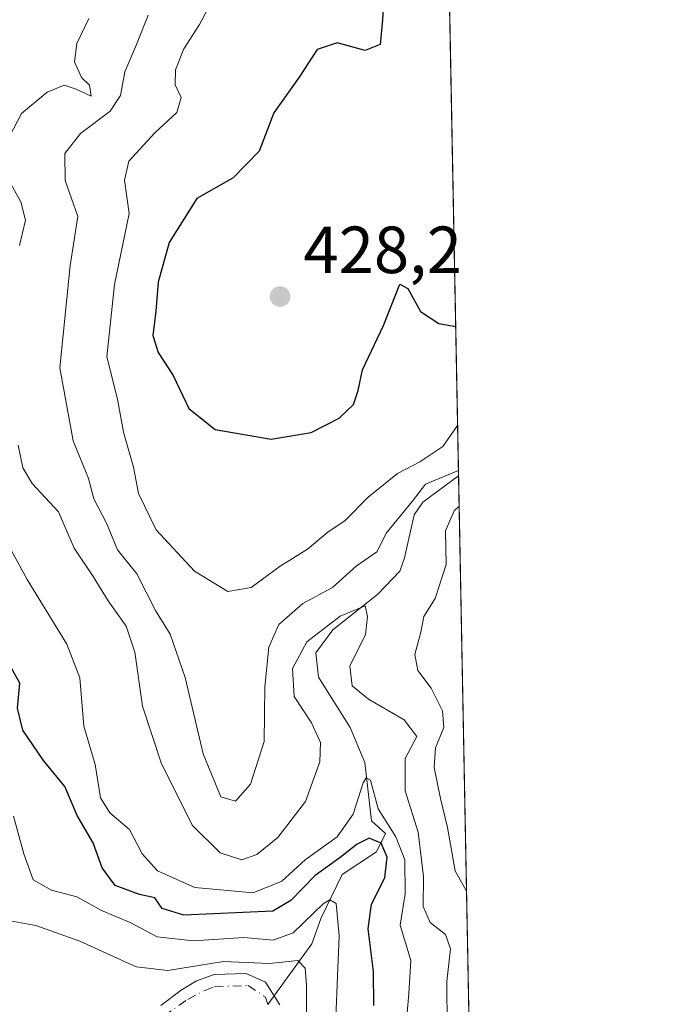
# Model space of a CAD drawing. Units: metres. Extents: x 632767 to 636280, y 4653338 to 4655722.
# Drawn here: x 636163 to 636261, y 4654985 to 4655133 of the extents above; entities that cross this region are included whole.
import ezdxf

# ---------------------------------------------------------------- set-up
doc = ezdxf.new("R2010")
doc.units = ezdxf.units.M
doc.header["$MEASUREMENT"] = 0
doc.linetypes.add('DGN Style 4', pattern=[2.6384748266838614, 1.318413404963828, -0.6592067024819142, 0.001648016756204785, -0.6592067024819142])
for name, color, linetype, lineweight in [('Comarca CxS', 21, 'Continuous', 0), ('Comunidad Autónoma CxS', 142, 'Continuous', 0), ('Corriente natural Cxs', 4, 'Continuous', 13), ('Corriente natural eje', 4, 'DGN Style 4', 0), ('Corriente natural lineal', 142, 'Continuous', 13), ('Curva de nivel maestra', 30, 'Continuous', 30), ('Curva de nivel normal', 30, 'Continuous', 0), ('Espacio natural protegido CxS', 121, 'Continuous', 0), ('Laguna Cxs', 142, 'Continuous', 13), ('Matorral CxS', 135, 'Continuous', 0), ('Municipio CxS', 4, 'Continuous', 0), ('Provincia CxS', 1, 'Continuous', 0), ('Punto de cota en terreno', 7, 'Continuous', 0), ('Rótulo de punto de cota en terreno', 7, 'Continuous', 0), ('Suelo desnudo CxS', 253, 'Continuous', 0)]:
    doc.layers.add(name, color=color, linetype=linetype, lineweight=lineweight)
doc.styles.add('Style-Arial', font='txt')

# ---------------------------------------------------------------- blocks, each defined once
blk = doc.blocks.new('*U11')
at = {"layer": 'Suelo desnudo CxS', "color": 253, "linetype": 'Continuous', "lineweight": 0}
blk.add_polyline3d([(636183.9301000005, 4654984.460100001, 388.5102000000043), (636186.9801000003, 4654986.790100001, 389.632700000002), (636189.3201000001, 4654988.1601, 390.4135999999999), (636191.9501, 4654989.1601, 391.116599999994), (636196.8101000005, 4654989.290100001, 390.9824999999983), (636199.6801000005, 4654988.0001, 389.9548999999971), (636201.0000999998, 4654985.920100001, 388.9204000000027), (636201.8701, 4654984.550100001, 388.3880000000063)], dxfattribs=at)
blk = doc.blocks.new('*U13')
at = {"layer": 'Matorral CxS', "color": 135, "linetype": 'Continuous', "lineweight": 0}
for points in [[(636217.4949000003, 4655649.267100001, 472.7602999999945), (636232.7401000002, 4654857.7401, 381.7771000000066)], [(636201.8701, 4654984.550100001, 388.3880000000063), (636201.0000999998, 4654985.920100001, 388.9204000000027), (636199.6801000005, 4654988.0001, 389.9548999999971), (636196.8101000005, 4654989.290100001, 390.9824999999983), (636191.9501, 4654989.1601, 391.116599999994), (636189.3201000001, 4654988.1601, 390.4135999999999), (636186.9801000003, 4654986.790100001, 389.632700000002), (636183.9301000005, 4654984.460100001, 388.5102000000043)]]:
    blk.add_polyline3d(points, dxfattribs=at)
blk = doc.blocks.new('*U20')
at = {"layer": 'Corriente natural Cxs', "color": 4, "linetype": 'Continuous', "lineweight": 13}
blk.add_polyline3d([(636183.9301000005, 4654984.460100001, 388.5102000000043), (636186.9801000003, 4654986.790100001, 389.632700000002), (636189.3201000001, 4654988.1601, 390.4135999999999), (636191.9501, 4654989.1601, 391.116599999994), (636196.8101000005, 4654989.290100001, 390.9824999999983), (636199.6801000005, 4654988.0001, 389.9548999999971), (636201.0000999998, 4654985.920100001, 388.9204000000027), (636201.8701, 4654984.550100001, 388.3880000000063)], dxfattribs=at)
blk = doc.blocks.new('5PATER')
at = {"layer": 'Laguna Cxs', "linetype": 'Continuous', "lineweight": 0}
h = blk.add_hatch(color=51, dxfattribs=at)
edge = h.paths.add_edge_path()
edge.add_ellipse((0, 0), major_axis=(-0.1095731443231308, -0.1110710700762829), ratio=0.9994222409660322, start_angle=0, end_angle=360)

msp = doc.modelspace()

# ---------------------------------------------------------------- linework, layer by layer
at = {"layer": 'Comarca CxS', "color": 21, "linetype": 'Continuous', "lineweight": 0, "flags": 128}
msp.add_lwpolyline([(632890.2349726161, 4653344.766699851), (632810.7800009791, 4653343.25998349), (632767.3800009786, 4655656.309983466), (634616.6584277865, 4655691.368181509), (635599.7892000007, 4655710.0061), (636216.1000010043, 4655721.689983465), (636239.743700001, 4654494.1218), (636260.6500010036, 4653408.679983489)], close=True, dxfattribs=at)
at = {"layer": 'Comunidad Autónoma CxS', "color": 142, "linetype": 'Continuous', "lineweight": 0, "flags": 128}
msp.add_lwpolyline([(632890.2349726161, 4653344.766699851), (632810.7800009791, 4653343.25998349), (632767.3800009786, 4655656.309983466), (634616.6584277865, 4655691.368181509), (635599.7892000007, 4655710.0061), (636216.1000010043, 4655721.689983465), (636239.743700001, 4654494.1218), (636260.6500010036, 4653408.679983489)], close=True, dxfattribs=at)
at = {"layer": 'Corriente natural Cxs', "color": 4, "linetype": 'Continuous', "lineweight": 13}
msp.add_polyline3d([(636183.9301000005, 4654984.460100001, 388.5102000000043), (636186.9801000003, 4654986.790100001, 389.632700000002), (636189.3201000001, 4654988.1601, 390.4135999999999), (636191.9501, 4654989.1601, 391.116599999994), (636196.8101000005, 4654989.290100001, 390.9824999999983), (636199.6801000005, 4654988.0001, 389.9548999999971), (636201.0000999998, 4654985.920100001, 388.9204000000027), (636201.8701, 4654984.550100001, 388.3880000000063)], dxfattribs=at)
at = {"layer": 'Corriente natural eje', "color": 4, "linetype": 'DGN Style 4', "lineweight": 0}
msp.add_polyline3d([(636184.3901000004, 4654982.9101, 387.5786999999983), (636187.9801000003, 4654985.4001, 388.6674999999959), (636190.5800999999, 4654986.7401, 388.9608000000007), (636192.0301000001, 4654987.290100001, 388.9217999999965), (636197.1001000004, 4654987.4801, 388.8092999999935), (636199.6901000004, 4654985.7301, 388.527700000006), (636200.0425000006, 4654984.6041, 388.0507999999973)], dxfattribs=at)
at = {"layer": 'Corriente natural lineal', "color": 142, "linetype": 'Continuous', "lineweight": 13}
msp.add_polyline3d([(636228.7643999998, 4655064.1633, 417.1790000000037), (636228.7600999996, 4655064.1601, 417.1760000000068), (636223.3800999997, 4655060.170100001, 416.892200000002), (636222.0800999999, 4655058.280099999, 416.1972999999998), (636220.6401000004, 4655051.8301, 413.6977999999945), (636219.9001000002, 4655049.790100001, 413.5494999999937), (636216.6201, 4655046.350099999, 413.3543999999966), (636209.8400999998, 4655040.9901, 412.2494000000006), (636207.3000999996, 4655037.5101, 410.5721000000049), (636207.6801000005, 4655033.880100001, 409.1582999999956), (636212.4600999998, 4655026.300100001, 408.2847000000039), (636214.6700999998, 4655021.030099999, 408.0397999999986), (636215.6801000005, 4655012.270099999, 406.405899999998), (636217.7701000003, 4655010.340100001, 404.7624999999971), (636216.4200999998, 4655007.5701, 402.5690999999933), (636211.2600999996, 4655004.1801, 401.1797999999981), (636208.0800999999, 4654997.6601, 396.4030000000057), (636206.6901000004, 4654993.7401, 394.5812000000006), (636200.0425000006, 4654984.6041, 388.0507999999973)], dxfattribs=at)
at = {"layer": 'Curva de nivel maestra', "color": 30, "linetype": 'Continuous', "lineweight": 30, "flags": 128}
for points, elevation in [([(636218.3099999997, 4655151.390100001), (636217.29, 4655132.7501), (636216.9600000001, 4655129.020099999), (636214.7000000002, 4655128.100099999), (636210.4900000002, 4655129.280099999), (636207.4699999997, 4655128.290100001), (636204.75, 4655124.100099999), (636200.9699999997, 4655118.7601), (636198.7199999997, 4655113.0001), (636194.8399999999, 4655108.9801), (636189.3600000005, 4655105.870100001), (636185.1900000004, 4655099.2601), (636183.5199999996, 4655093.2601), (636183.1699999999, 4655088.9301), (636182.7300000006, 4655085.2601), (636183.5300000003, 4655082.720100001), (636185.8200000003, 4655079.2301), (636188.1299999999, 4655074.270099999), (636192.1100000005, 4655071.110099999), (636200.54, 4655069.6801), (636206.5899999999, 4655070.670100001), (636210.7800000003, 4655072.840100001), (636212.9600000001, 4655074.860099999), (636213.6299999999, 4655076.960100001), (636214.2800000003, 4655080.110099999), (636217.4800000006, 4655086.7401), (636219.9100000003, 4655092.950099999), (636221.1500000004, 4655092.3201), (636223.0300000003, 4655088.860099999), (636225.7800000003, 4655087.040100001), (636228.3321000002, 4655086.6044)], 425), ([(636216.0099999999, 4654984.4901), (636215.9800000006, 4654989.610099999), (636215.1799999997, 4654996.0101), (636215.6399999997, 4654999.720100001), (636217.6699999999, 4655003.670100001), (636218.0099999999, 4655006.800100001), (636217.1299999999, 4655008.890100001), (636215.2999999998, 4655009.620100001), (636213.5, 4655008.7301), (636210.9400000004, 4655006.710100001), (636207.1900000004, 4655004.030099999), (636203.5199999996, 4655000.290100001), (636200.7999999998, 4654998.640100001), (636187.4100000003, 4654998.040100001), (636184.1399999997, 4654999.0701), (636183.0199999996, 4655000.6501), (636180.7400000002, 4655001.1601), (636177.0700000003, 4655002.530099999), (636175.0899999999, 4655005.170100001), (636173.7699999996, 4655008.940099999), (636171.3200000003, 4655013.0601), (636169.4900000002, 4655017.4301), (636166.2699999996, 4655021.300100001), (636163.1399999997, 4655025.9001), (636162.3799999999, 4655029.210100001), (636162.6900000004, 4655032.960100001), (636159.04, 4655039.460100001)], 400.0000000000001)]:
    msp.add_lwpolyline(points, dxfattribs=dict(at, elevation=elevation))
at = {"layer": 'Curva de nivel normal', "color": 30, "linetype": 'Continuous', "lineweight": 0, "flags": 128}
for points, elevation in [([(636193.5800000001, 4655139.2501), (636189.7599999999, 4655132.030099999), (636187.3799999999, 4655128.370100001), (636186.1600000003, 4655125.210100001), (636186.0899999999, 4655122.960100001), (636187.0099999999, 4655121.030099999), (636186.3700000001, 4655118.8201), (636183.0099999999, 4655115.7401), (636179.1299999999, 4655111.460100001), (636178.4600000001, 4655108.600099999), (636179.1699999999, 4655103.600099999), (636176.9500000002, 4655092.9301), (636175.8099999997, 4655082.040100001), (636177.4000000004, 4655075.690099999), (636178.3300000001, 4655070.700099999), (636179.8099999997, 4655065.440099999), (636180.5599999997, 4655061.4801), (636183.25, 4655056.0001), (636189.0300000003, 4655049.780099999), (636194.04, 4655046.7601), (636197.5300000003, 4655047.3301), (636201.8899999997, 4655050.5701), (636206, 4655053.120100001), (636209.0899999999, 4655055.6501), (636211.7000000002, 4655057.450099999), (636215.1399999997, 4655060.940099999), (636219.5499999998, 4655064.5001), (636222.9400000004, 4655066.2301), (636226.4000000004, 4655068.5601), (636228.6189000001, 4655071.718)], 420), ([(636160.5499999998, 4655114.050100001), (636162.9800000006, 4655118.6501), (636166.8099999997, 4655121.850099999), (636169.3700000001, 4655122.920100001), (636171.1799999997, 4655122.300100001), (636173.4299999997, 4655121.2501), (636173.2199999997, 4655122.890100001), (636171.9900000002, 4655124.0601), (636170.9400000004, 4655126.4001), (636171.29, 4655129.1801), (636173.0800000001, 4655132.9301)], 410), ([(636228.7494999999, 4655064.9343), (636223.7699999996, 4655062.890100001), (636221.79, 4655060.270099999), (636217.9100000003, 4655055.550100001), (636216.4800000006, 4655052.710100001), (636213.3399999999, 4655050.5601), (636209.7699999996, 4655047.3301), (636205.3399999999, 4655044.9301), (636201.6900000004, 4655041.780099999), (636200.2000000002, 4655038.390100001), (636199.6100000005, 4655032.420100001), (636199.4800000006, 4655024.170100001), (636197.4199999999, 4655017.7401), (636195.1799999997, 4655015.2301), (636192.9800000006, 4655015.880100001), (636190.2999999998, 4655022.3201), (636187.6100000005, 4655033.8301), (636185.3200000003, 4655040.340100001), (636183.1399999997, 4655043.870100001), (636180.2999999998, 4655049.380100001), (636177.3899999997, 4655052.9901), (636175.7999999998, 4655056.9001), (636173.8499999996, 4655060.6601), (636173.0300000003, 4655063.7501), (636170.7400000002, 4655069.4001), (636168.7199999997, 4655080.4101), (636170.2999999998, 4655095.7601), (636171.4199999999, 4655103.140100001), (636169.54, 4655108.5801), (636169.4800000006, 4655112.630100001), (636171.8600000005, 4655115.6601), (636176.3200000003, 4655118.9801), (636177.8600000005, 4655121.340100001), (636178.5099999999, 4655124.9301), (636180.29, 4655129.0001), (636182.0300000003, 4655133.440099999)], 415), ([(636162.6799999997, 4655098.770099999), (636163.5599999997, 4655102.600099999), (636162.8399999999, 4655105.380100001), (636160.5199999996, 4655109.5701)], 410), ([(636227.0599999997, 4654981.1501), (636226.9800000006, 4654988.0601), (636227.54, 4654992.9801), (636226.79, 4654995.1601), (636224.5, 4654996.970100001), (636223.4600000001, 4654999.350099999), (636223.4699999997, 4655003.870100001), (636222.6600000003, 4655010.550100001), (636220.75, 4655016.7401), (636220.7199999997, 4655021.610099999), (636222.4900000002, 4655024.9101), (636220.5599999997, 4655027.460100001), (636215.2100000001, 4655030.5601), (636212.7400000002, 4655032.5701), (636212.4199999999, 4655035.520099999), (636214.7300000006, 4655040.270099999), (636215.0300000003, 4655043.0001), (636214.7100000001, 4655044.610099999), (636210.9199999999, 4655043.0101), (636205.9100000003, 4655039.1801), (636203.7599999999, 4655035.1801), (636204.0199999996, 4655030.970100001), (636206.6200000001, 4655027.0001), (636207.9699999997, 4655024.050100001), (636207.8700000001, 4655021.110099999), (636205.7199999997, 4655015.140100001), (636201.5300000003, 4655009.7401), (636198.3899999997, 4655007.1801), (636196.1500000004, 4655006.4001), (636192.8700000001, 4655007.420100001), (636188.6399999997, 4655011.590100001), (636183.9900000002, 4655020.9801), (636181.2000000002, 4655029.4801), (636180.0099999999, 4655037.610099999), (636178.7400000002, 4655041.530099999), (636176.0099999999, 4655045.3201), (636173.7400000002, 4655049.020099999), (636170.8799999999, 4655053.270099999), (636168.5099999999, 4655058.710100001), (636164.5599999997, 4655063.0101), (636163.1399999997, 4655065.370100001), (636162.4800000006, 4655068.7501)], 410), ([(636229.9676000001, 4655001.693800001), (636228.2400000002, 4655004.710100001), (636227.0899999999, 4655011.270099999), (636226.0599999997, 4655015.610099999), (636225.1100000005, 4655020.270099999), (636225.2999999998, 4655023.220100001), (636226.5300000003, 4655026.3101), (636226.3600000005, 4655028.780099999), (636224.6399999997, 4655032.210100001), (636222.6200000001, 4655034.860099999), (636222.1799999997, 4655037.270099999), (636223.0700000003, 4655040.610099999), (636223.5499999998, 4655042.970100001), (636225.2400000002, 4655045.710100001), (636226.8899999997, 4655050.800100001), (636226.7999999998, 4655055.850099999), (636228.0999999996, 4655058.890100001), (636228.8523000004, 4655059.5964)], 415), ([(636220.6699999999, 4654979.270099999), (636221.29, 4654986.270099999), (636221.5700000003, 4654991.2601), (636219.9600000001, 4654996.540100001), (636220.7100000001, 4655001.2601), (636220.6699999999, 4655006.370100001), (636219.3399999999, 4655009.8201), (636216.6500000004, 4655014.0601), (636215.4900000002, 4655018.360099999), (636214.8399999999, 4655018.7401), (636214.4199999999, 4655017.960100001), (636212.9000000004, 4655013.270099999), (636210.4800000006, 4655009.840100001), (636205.6900000004, 4655006.360099999), (636202.1799999997, 4655003.170100001), (636197.8399999999, 4655001.420100001), (636189.0800000001, 4655002.210100001), (636183.4500000002, 4655004.7401), (636181.1299999999, 4655007.270099999), (636179.2100000001, 4655010.960100001), (636176.2800000003, 4655013.440099999), (636174.8499999996, 4655015.720100001), (636174.0499999998, 4655020.7401), (636172.3700000001, 4655026.4901), (636171.7199999997, 4655033.7401), (636169.7999999998, 4655038.8301), (636163.8099999997, 4655048.5701), (636161.0800000001, 4655053.5001)], 405), ([(636210.29, 4654982.720100001), (636210.7999999998, 4654994.940099999), (636210.3600000005, 4654999.8101), (636209.3799999999, 4655000.370100001), (636208.4000000004, 4654999.770099999), (636203.8600000005, 4654995.380100001), (636200.8700000001, 4654994.300100001), (636196.4199999999, 4654994.700099999), (636188.8799999999, 4654994.210100001), (636183.4000000004, 4654994.8201), (636179.3099999997, 4654996.9801), (636175.0199999996, 4654998.770099999), (636171.2999999998, 4655000.840100001), (636167.4600000001, 4655001.800100001), (636164.7100000001, 4655003.390100001), (636163.29, 4655007.270099999), (636161.7599999999, 4655012.940099999)], 395), ([(636205.9400000004, 4654972.1801), (636205.8700000001, 4654987.520099999), (636205.6600000003, 4654990.110099999), (636204.5700000003, 4654991.2501), (636200.2999999998, 4654990.8101), (636193.3600000005, 4654991.110099999), (636184.9800000006, 4654989.7301), (636180.2000000002, 4654990.290100001), (636171.75, 4654994.140100001), (636165.1399999997, 4654996.4901), (636159.5599999997, 4654997.530099999)], 390)]:
    msp.add_lwpolyline(points, dxfattribs=dict(at, elevation=elevation))
at = {"layer": 'Espacio natural protegido CxS', "color": 121, "linetype": 'Continuous', "lineweight": 0, "flags": 128}
msp.add_lwpolyline([(632890.2349726161, 4653344.766699851), (632810.7800009791, 4653343.25998349), (632767.3800009786, 4655656.309983466), (634616.6584277865, 4655691.368181509), (635599.7892000007, 4655710.0061), (636216.1000010043, 4655721.689983465), (636239.743700001, 4654494.1218), (636260.6500010036, 4653408.679983489)], close=True, dxfattribs=at)
for points in [[(634616.6584277865, 4655691.368181509), (635599.7892000007, 4655710.0061), (636216.1000010043, 4655721.689983465), (636239.743700001, 4654494.1218), (636260.6500010036, 4653408.679983489)], [(636216.1000010043, 4655721.689983465), (636239.743700001, 4654494.1218)]]:
    msp.add_lwpolyline(points, dxfattribs=at)
at = {"layer": 'Matorral CxS', "color": 135, "linetype": 'Continuous', "lineweight": 0, "extrusion": (-0.0003841634159845797, 0.01994555833048883, 0.9998009937589355), "elevation": 93020.53396460255, "flags": 128}
msp.add_lwpolyline([(-725753.4878459714, -4641401.287774528), (-725753.4878459712, -4641016.982746486)], dxfattribs=at)
at = {"layer": 'Matorral CxS', "color": 135, "linetype": 'Continuous', "lineweight": 0, "extrusion": (0.00325454481227719, -0.1689714416091091, 0.985615574074702), "elevation": -784091.0893118511, "flags": 128}
msp.add_lwpolyline([(725754.957169649, 4575247.587268516), (725754.9571696488, 4575038.112609614)], dxfattribs=at)
at = {"layer": 'Matorral CxS', "color": 135, "linetype": 'Continuous', "lineweight": 0}
msp.add_polyline3d([(636183.9301000005, 4654984.460100001, 388.5102000000043), (636186.9801000003, 4654986.790100001, 389.632700000002), (636189.3201000001, 4654988.1601, 390.4135999999999), (636191.9501, 4654989.1601, 391.116599999994), (636196.8101000005, 4654989.290100001, 390.9824999999983), (636199.6801000005, 4654988.0001, 389.9548999999971), (636201.0000999998, 4654985.920100001, 388.9204000000027), (636201.8701, 4654984.550100001, 388.3880000000063)], dxfattribs=at)
at = {"layer": 'Municipio CxS', "color": 4, "linetype": 'Continuous', "lineweight": 0, "flags": 128}
msp.add_lwpolyline([(634616.6584277865, 4655691.368181509), (635599.7892000007, 4655710.0061), (636216.1000010043, 4655721.689983465), (636239.743700001, 4654494.1218), (636260.6500010036, 4653408.679983489)], dxfattribs=at)
at = {"layer": 'Provincia CxS', "color": 1, "linetype": 'Continuous', "lineweight": 0, "flags": 128}
msp.add_lwpolyline([(632890.2349726161, 4653344.766699851), (632810.7800009791, 4653343.25998349), (632767.3800009786, 4655656.309983466), (634616.6584277865, 4655691.368181509), (635599.7892000007, 4655710.0061), (636216.1000010043, 4655721.689983465), (636239.743700001, 4654494.1218), (636260.6500010036, 4653408.679983489)], close=True, dxfattribs=at)
at = {"layer": 'Suelo desnudo CxS', "color": 253, "linetype": 'Continuous', "lineweight": 0}
msp.add_polyline3d([(636183.9301000005, 4654984.460100001, 388.5102000000043), (636186.9801000003, 4654986.790100001, 389.632700000002), (636189.3201000001, 4654988.1601, 390.4135999999999), (636191.9501, 4654989.1601, 391.116599999994), (636196.8101000005, 4654989.290100001, 390.9824999999983), (636199.6801000005, 4654988.0001, 389.9548999999971), (636201.0000999998, 4654985.920100001, 388.9204000000027), (636201.8701, 4654984.550100001, 388.3880000000063)], dxfattribs=at)

# ---------------------------------------------------------------- block references
at = {"layer": 'Corriente natural Cxs', "color": 4, "linetype": 'Continuous', "lineweight": 13}
msp.add_blockref('*U20', (0, 0), dxfattribs=at)
at = {"layer": 'Matorral CxS', "color": 135, "linetype": 'Continuous', "lineweight": 0}
msp.add_blockref('*U13', (0, 0), dxfattribs=at)
at = {"layer": 'Punto de cota en terreno', "color": 7, "linetype": 'Continuous', "lineweight": 0, "xscale": 10, "yscale": 10, "zscale": 10}
msp.add_blockref('5PATER', (636201.8899999997, 4655091.109999999, 428.1999999999971), dxfattribs=at)
at = {"layer": 'Suelo desnudo CxS', "color": 253, "linetype": 'Continuous', "lineweight": 0}
msp.add_blockref('*U11', (0, 0), dxfattribs=at)

# ---------------------------------------------------------------- texts
at = {"layer": 'Rótulo de punto de cota en terreno', "color": 7, "linetype": 'Continuous', "lineweight": 0, "style": 'Style-Arial'}
msp.add_text('428,2', height=7.000000000000002, dxfattribs=at).set_placement((636205.4177999999, 4655094.637800001))

doc.saveas('drawing.dxf')
